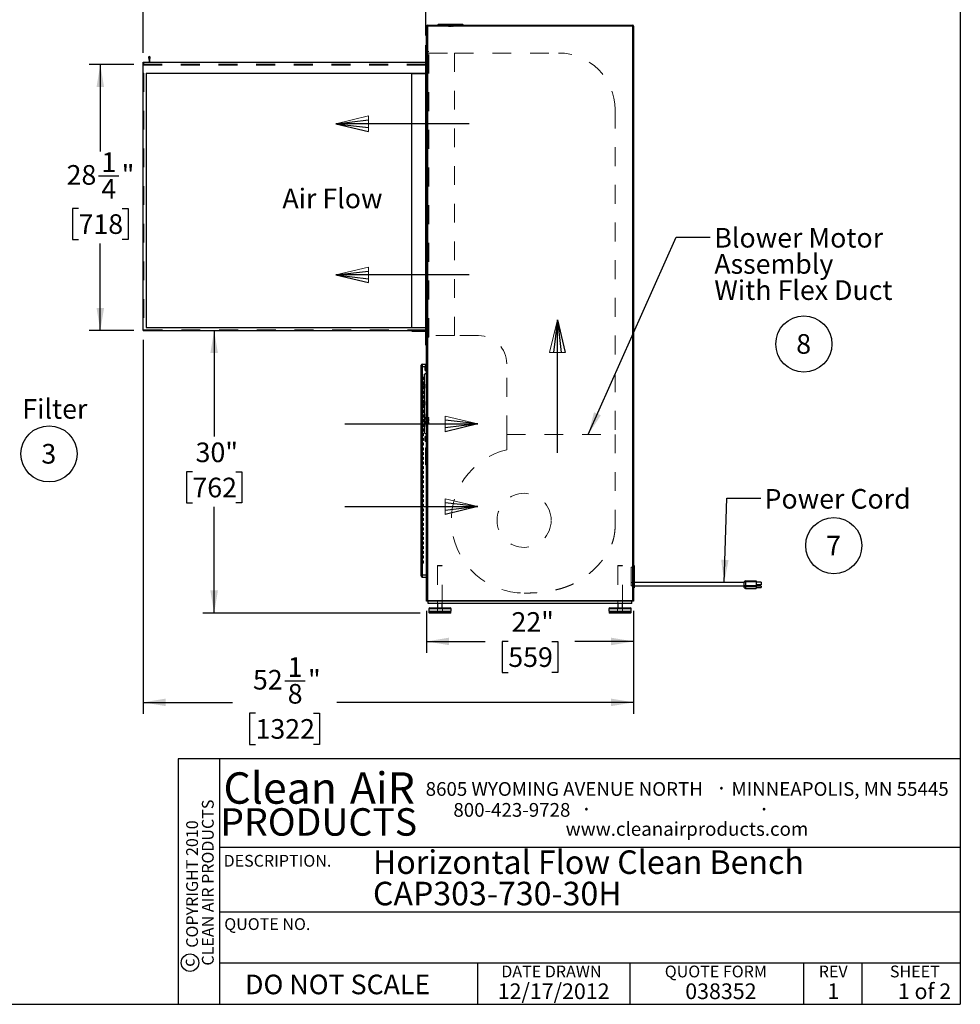
# Model space of a CAD drawing. Units: inches. Extents: x 0.3 to 10.6, y 0.4 to 8.2.
# Drawn here: x 5.6 to 10.6, y 0.4 to 5.6 of the extents above; entities that cross this region are included whole.
import ezdxf

# ---------------------------------------------------------------- set-up
doc = ezdxf.new("R2010")
doc.units = ezdxf.units.IN
doc.header["$MEASUREMENT"] = 0
doc.linetypes.add('HIDDEN', pattern=[0.075, 0.05, -0.025])
for name, color, linetype in [('DIMENSION', 15, 'Continuous'), ('REF00BDR', 5, 'Continuous'), ('SLD-0', 179, 'Continuous'), ('TXT01', 2, 'Continuous')]:
    doc.layers.add(name, color=color, linetype=linetype)
doc.styles.add('SLDTEXTSTYLE0', font='TXT', dxfattribs={"width": 0.7})
doc.styles.add('SLDTEXTSTYLE1', font='TXT', dxfattribs={"width": 0.75})
doc.styles.add('SLDTEXTSTYLE2', font='TXT', dxfattribs={"width": 0.595})
doc.styles.add('SLDTEXTSTYLE3', font='TXT', dxfattribs={"width": 0.797872})
doc.styles.add('SLDTEXTSTYLE4', font='TXT', dxfattribs={"width": 0.563333})
doc.dimstyles.new('SLDDIMSTYLE0', dxfattribs={"dimtxt": 0.104167, "dimasz": 0.12, "dimexe": 0, "dimexo": 0.0625, "dimgap": 0.026042, "dimtad": 0, "dimtih": 1, "dimtoh": 1, "dimdec": 6, "dimlfac": 20, "dimrnd": 1e-09, "dimzin": 12, "dimdsep": 46, "dimlunit": 5, "dimtxsty": 'SLDTEXTSTYLE1', "dimsah": 1, "dimcen": 0.09, "dimadec": 0, "dimazin": 3, "dimtfac": 1, "dimtdec": 3, "dimtofl": 0, "dimtmove": 0, "dimatfit": 3, "dimfxl": 1, "dimfrac": 2, "dimtolj": 1, "dimtzin": 12, "dimarcsym": 0})
doc.dimstyles.new('SLDDIMSTYLE2', dxfattribs={"dimtxt": 0.18, "dimasz": 0.12, "dimexe": 0, "dimexo": 0.0625, "dimgap": 0, "dimtad": 0, "dimtih": 1, "dimtoh": 1, "dimdec": 0, "dimrnd": 1e-09, "dimzin": 0, "dimdsep": 46, "dimlunit": 5, "dimtxsty": 'Standard', "dimsah": 1, "dimcen": 0.09, "dimadec": 0, "dimazin": 0, "dimtfac": 0.12, "dimtdec": 0, "dimtofl": 0, "dimtmove": 0, "dimatfit": 3, "dimfxl": 1, "dimfrac": 2, "dimtolj": 1, "dimtzin": 0, "dimarcsym": 0})
doc.dimstyles.new('SLDDIMSTYLE3', dxfattribs={"dimtxt": 0.104167, "dimasz": 0.12, "dimexe": 0, "dimexo": 0.0625, "dimgap": 0.026042, "dimtad": 0, "dimtih": 1, "dimtoh": 1, "dimdec": 3, "dimlfac": 20, "dimrnd": 1e-09, "dimzin": 12, "dimdsep": 46, "dimlunit": 5, "dimtxsty": 'SLDTEXTSTYLE1', "dimsah": 1, "dimcen": 0.09, "dimadec": 0, "dimazin": 3, "dimtfac": 1, "dimtdec": 3, "dimtofl": 0, "dimtmove": 0, "dimatfit": 3, "dimfxl": 1, "dimfrac": 2, "dimtolj": 1, "dimtzin": 12, "dimarcsym": 0})

# ---------------------------------------------------------------- blocks, each defined once
blk = doc.blocks.new('Block1')
at = {"layer": 'REF00BDR', "color": 5, "linetype": 'Continuous', "lineweight": 18}
for p in [(-9.445, -23.758), (-6.667, -23.101)]:
    blk.add_line(p, (-9.445, -22.444), dxfattribs=at)
at = {"layer": 'REF00BDR'}
for p, q in [((-17.97, -23.101), (-6.667, -23.101)), ((-6.667, -23.101), (-9.445, -22.777)), ((-6.667, -23.101), (-9.445, -23.758)), ((-6.667, -23.101), (-9.445, -23.427))]:
    blk.add_line(p, q, dxfattribs=at)
blk = doc.blocks.new('SW_NOTE_0')
at = {"layer": 'SLD-0', "color": 0, "char_height": 0.125, "attachment_point": 1, "style": 'SLDTEXTSTYLE0'}
for s, insert in [('Horizontal Flow Clean Bench', (0, 0.1611)), ('CAP303-730-30H', (0, -0.0055))]:
    blk.add_mtext(s, dxfattribs=dict(at, insert=insert))
blk = doc.blocks.new('SW_NOTE_0_5')
at = {"layer": 'SLD-0', "color": 0}
blk.add_circle((0.0385, 0.0819), 0.149, dxfattribs=at)
at = {"layer": 'SLD-0', "color": 0, "insert": (0.0374, 0.1343), "char_height": 0.1042, "attachment_point": 2, "style": 'SLDTEXTSTYLE1'}
blk.add_mtext('3', dxfattribs=at)
blk = doc.blocks.new('SW_NOTE_0_6')
at = {"layer": 'SLD-0', "color": 0}
blk.add_circle((0.0385, 0.0819), 0.149, dxfattribs=at)
at = {"layer": 'SLD-0', "color": 0, "insert": (0.0374, 0.1343), "char_height": 0.1042, "attachment_point": 2, "style": 'SLDTEXTSTYLE1'}
blk.add_mtext('8', dxfattribs=at)
blk = doc.blocks.new('SW_NOTE_0_7')
at = {"layer": 'SLD-0', "color": 0}
blk.add_circle((0.0385, 0.0819), 0.149, dxfattribs=at)
at = {"layer": 'SLD-0', "color": 0, "insert": (0.0374, 0.1343), "char_height": 0.1042, "attachment_point": 2, "style": 'SLDTEXTSTYLE1'}
blk.add_mtext('7', dxfattribs=at)
blk = doc.blocks.new('SW_NOTE_0_8')
at = {"layer": 'TXT01', "color": 0, "attachment_point": 2, "style": 'SLDTEXTSTYLE2'}
for s, insert, char_height in [('8605 WYOMING AVENUE NORTH', (0.7253, 0.094), 0.072917), ('·', (1.5599, 0.1034), 0.0833), ('MINNEAPOLIS, MN 55445', (2.1892, 0.094), 0.072917), ('800-423-9728', (0.4472, -0.0171), 0.072917), ('·', (0.8432, -0.0077), 0.0833), ('·', (1.786, -0.0077), 0.0833), ('www.cleanairproducts.com', (1.3765, -0.1183), 0.072917)]:
    blk.add_mtext(s, dxfattribs=dict(at, insert=insert, char_height=char_height))
blk = doc.blocks.new('SW_NOTE_0_9')
at = {"layer": 'DIMENSION', "color": 0, "char_height": 0.0625, "attachment_point": 2, "rotation": 90, "style": 'SLDTEXTSTYLE1'}
for s, insert in [('CLEAN AIR PRODUCTS', (0.0028, 0.3437)), ('COPYRIGHT 2010', (-0.0806, 0.3359))]:
    blk.add_mtext(s, dxfattribs=dict(at, insert=insert))
blk = doc.blocks.new('SW_NOTE_0_10')
at = {"layer": 'DIMENSION', "color": 0, "char_height": 0.16667, "attachment_point": 2, "style": 'SLDTEXTSTYLE2'}
for s, insert in [('Clean', (0.2811, 0.2148)), ('AiR', (0.8236, 0.2148))]:
    blk.add_mtext(s, dxfattribs=dict(at, insert=insert))
blk = doc.blocks.new('_D_3')
at = {"layer": 'SLD-0'}
for p, q in [((6.2332, 5.4033), (6.2332, 5.9896)), ((7.7332, 5.4939), (7.7332, 5.9896)), ((6.2332, 5.9296), (6.7449, 5.9296)), ((6.8678, 5.9296), (6.8361, 5.9296)), ((6.8361, 5.9296), (6.8361, 5.7641)), ((7.0987, 5.9296), (7.1304, 5.9296)), ((7.1304, 5.9296), (7.1304, 5.7641)), ((7.7332, 5.9296), (7.2216, 5.9296)), ((6.8361, 5.7641), (6.8678, 5.7641)), ((7.1304, 5.7641), (7.0987, 5.7641))]:
    blk.add_line(p, q, dxfattribs=at)
for points in [[(6.2332, 5.9296), (6.3532, 5.9096), (6.3532, 5.9496)], [(7.7332, 5.9296), (7.6132, 5.9496), (7.6132, 5.9096)]]:
    blk.add_solid(points, dxfattribs=at)
at = {"layer": 'SLD-0', "char_height": 0.10417, "attachment_point": 1, "style": 'SLDTEXTSTYLE1'}
for s, insert in [('30"', (6.8848, 6.085)), ('762', (6.8678, 5.8984))]:
    blk.add_mtext(s, dxfattribs=dict(at, insert=insert))
blk = doc.blocks.new('_D_4')
at = {"layer": 'SLD-0'}
for p, q in [((6.6097, 3.9283), (6.6097, 3.3649)), ((6.4943, 3.1783), (6.4626, 3.1783)), ((6.4626, 3.1783), (6.4626, 3.0128)), ((6.7252, 3.1783), (6.7569, 3.1783)), ((6.7569, 3.1783), (6.7569, 3.0128)), ((6.4626, 3.0128), (6.4943, 3.0128)), ((6.6097, 2.4283), (6.6097, 2.9916)), ((6.7569, 3.0128), (6.7252, 3.0128)), ((7.7029, 2.4283), (6.5497, 2.4283))]:
    blk.add_line(p, q, dxfattribs=at)
for points in [[(6.6097, 3.9283), (6.5897, 3.8083), (6.6297, 3.8083)], [(6.6097, 2.4283), (6.6297, 2.5483), (6.5897, 2.5483)]]:
    blk.add_solid(points, dxfattribs=at)
at = {"layer": 'SLD-0', "char_height": 0.10417, "attachment_point": 1, "style": 'SLDTEXTSTYLE1'}
for s, insert in [('30"', (6.5112, 3.3337)), ('762', (6.4943, 3.147))]:
    blk.add_mtext(s, dxfattribs=dict(at, insert=insert))
blk = doc.blocks.new('_D_5')
at = {"layer": 'SLD-0'}
for p, q in [((7.7364, 2.4408), (7.7364, 2.2177)), ((8.8364, 2.4408), (8.8364, 2.2177)), ((7.7364, 2.2777), (8.048, 2.2777)), ((8.1709, 2.2777), (8.1392, 2.2777)), ((8.1392, 2.2777), (8.1392, 2.1122)), ((8.4018, 2.2777), (8.4335, 2.2777)), ((8.4335, 2.2777), (8.4335, 2.1122)), ((8.8364, 2.2777), (8.5247, 2.2777)), ((8.1392, 2.1122), (8.1709, 2.1122)), ((8.4335, 2.1122), (8.4018, 2.1122))]:
    blk.add_line(p, q, dxfattribs=at)
for points in [[(7.7364, 2.2777), (7.8564, 2.2577), (7.8564, 2.2977)], [(8.8364, 2.2777), (8.7164, 2.2977), (8.7164, 2.2577)]]:
    blk.add_solid(points, dxfattribs=at)
at = {"layer": 'SLD-0', "char_height": 0.10417, "attachment_point": 1, "style": 'SLDTEXTSTYLE1'}
for s, insert in [('22"', (8.1879, 2.4331)), ('559', (8.1709, 2.2465))]:
    blk.add_mtext(s, dxfattribs=dict(at, insert=insert))
blk = doc.blocks.new('_D_6')
at = {"layer": 'SLD-0'}
for p, q in [((6.2332, 3.8783), (6.2332, 1.8941)), ((8.8364, 2.4408), (8.8364, 1.8941)), ((6.9849, 2.0687), (7.0925, 2.0687)), ((6.2332, 1.9541), (6.7064, 1.9541)), ((8.8364, 1.9541), (7.2601, 1.9541)), ((6.8293, 1.8964), (6.7976, 1.8964)), ((6.7976, 1.8964), (6.7976, 1.7309)), ((7.1372, 1.8964), (7.1689, 1.8964)), ((7.1689, 1.8964), (7.1689, 1.7309)), ((6.7976, 1.7309), (6.8293, 1.7309)), ((7.1689, 1.7309), (7.1372, 1.7309))]:
    blk.add_line(p, q, dxfattribs=at)
for points in [[(6.2332, 1.9541), (6.3532, 1.9341), (6.3532, 1.9741)], [(8.8364, 1.9541), (8.7164, 1.9741), (8.7164, 1.9341)]]:
    blk.add_solid(points, dxfattribs=at)
at = {"layer": 'SLD-0', "attachment_point": 1, "style": 'SLDTEXTSTYLE1'}
for s, insert, char_height in [('1', (7.0002, 2.1938), 0.1042), ('52', (6.8156, 2.1263), 0.10417), ('"', (7.1079, 2.1263), 0.1042), ('8', (7.0002, 2.0518), 0.1042), ('1322', (6.8293, 1.8652), 0.10417)]:
    blk.add_mtext(s, dxfattribs=dict(at, insert=insert, char_height=char_height))
blk = doc.blocks.new('_D_7')
at = {"layer": 'SLD-0'}
for p, q in [((6.1832, 5.3408), (5.9455, 5.3408)), ((6.0055, 5.3408), (6.0055, 4.8788)), ((5.9959, 4.7491), (6.1036, 4.7491)), ((5.89, 4.5768), (5.8584, 4.5768)), ((5.8584, 4.5768), (5.8584, 4.4113)), ((6.1209, 4.5768), (6.1526, 4.5768)), ((6.1526, 4.5768), (6.1526, 4.4113)), ((5.8584, 4.4113), (5.89, 4.4113)), ((6.1526, 4.4113), (6.1209, 4.4113)), ((6.0055, 3.9283), (6.0055, 4.3902)), ((6.1832, 3.9283), (5.9455, 3.9283))]:
    blk.add_line(p, q, dxfattribs=at)
for points in [[(6.0055, 5.3408), (5.9855, 5.2208), (6.0255, 5.2208)], [(6.0055, 3.9283), (6.0255, 4.0483), (5.9855, 4.0483)]]:
    blk.add_solid(points, dxfattribs=at)
at = {"layer": 'SLD-0', "attachment_point": 1, "style": 'SLDTEXTSTYLE1'}
for s, insert, char_height in [('1', (6.0113, 4.8742), 0.1042), ('"', (6.1189, 4.8067), 0.1042), ('28', (5.8267, 4.8067), 0.10417), ('4', (6.0113, 4.7322), 0.1042), ('718', (5.89, 4.5456), 0.10417)]:
    blk.add_mtext(s, dxfattribs=dict(at, insert=insert, char_height=char_height))
blk = doc.blocks.new('SW_NOTE_0_14')
at = {"layer": 'SLD-0', "color": 0, "attachment_point": 1, "style": 'SLDTEXTSTYLE0'}
for s, insert, char_height in [('Blower Motor', (0.0217, 0.0487), 0.104167), ('Assembly', (0.0217, -0.0902), 0.10417), ('With Flex Duct', (0.0217, -0.2291), 0.104167)]:
    blk.add_mtext(s, dxfattribs=dict(at, insert=insert, char_height=char_height))

msp = doc.modelspace()

# ---------------------------------------------------------------- linework, layer by layer
at = {"color": 7, "linetype": 'Continuous', "lineweight": 25}
for p, q in [((7.73636716, 2.490764), (7.73636716, 5.54513902)), ((7.73636716, 5.54513902), (7.74136715, 5.54513902)), ((7.74136715, 5.550139), (8.83136717, 5.550139)), ((7.74136715, 5.550139), (7.74136715, 5.54513902)), ((8.83136717, 5.54513902), (7.74136715, 5.54513902)), ((7.74136715, 5.54513902), (7.74136715, 2.49576398)), ((7.80074217, 5.55513899), (7.79574213, 5.550139)), ((7.80074217, 5.55513899), (7.92824214, 5.55513899)), ((7.92824214, 5.55513899), (7.93324218, 5.550139)), ((8.83136717, 5.550139), (8.83136717, 5.54513902)), ((8.83136717, 2.49576398), (8.83136717, 5.54513902)), ((8.83136717, 5.54513902), (8.83636716, 5.54513902)), ((8.83636716, 5.54513902), (8.83636716, 2.490764)), ((7.73324214, 3.85013897), (7.73324214, 5.44388891)), ((7.73324214, 5.44388891), (7.73636716, 5.44388891)), ((6.23324209, 3.92826397), (6.23324209, 5.35326392)), ((6.23324209, 5.35326392), (7.73324214, 5.35326392)), ((6.26178615, 5.37725925), (6.26449206, 5.365764)), ((6.26449206, 5.365764), (6.26449206, 5.35326392)), ((6.26761708, 5.365764), (6.27032299, 5.37725925)), ((6.26761708, 5.35326392), (6.26761708, 5.365764)), ((6.24886719, 5.29538899), (7.73324214, 5.29538899)), ((6.24886719, 5.29538899), (6.24886719, 3.94388898)), ((7.65824213, 3.94388898), (7.65824213, 5.29388901)), ((7.65824213, 5.29388901), (7.73324214, 5.29388901)), ((6.23324209, 3.92826397), (7.73324214, 3.92826397)), ((6.24886719, 3.94388898), (7.73324214, 3.94388898)), ((7.65824213, 3.92513898), (7.65824213, 3.92826397)), ((7.65824213, 3.92513898), (7.73324214, 3.92513898)), ((7.73324214, 3.85013897), (7.73636716, 3.85013897)), ((7.70824216, 3.73763897), (7.70824216, 3.74388897)), ((7.71449214, 3.73763897), (7.70824216, 3.73763897)), ((7.70824216, 2.63138896), (7.70824216, 3.73763897)), ((7.71449214, 3.75013897), (7.71449214, 3.73763897)), ((7.71449214, 3.75013897), (7.73636716, 3.75013897)), ((7.73636716, 3.74076396), (7.73011718, 3.74076396)), ((7.73011718, 3.72826397), (7.73011718, 3.74076396)), ((7.73011718, 3.71576397), (7.73011718, 3.72826397)), ((7.73011718, 3.71576397), (7.73636716, 3.71576397)), ((7.72699216, 3.69740582), (7.73636716, 3.70326397)), ((7.72699216, 3.38412211), (7.72699216, 3.69740582)), ((7.70839234, 3.63835147), (7.70839234, 3.62755147)), ((7.71503187, 3.63835147), (7.70839234, 3.63835147)), ((7.71503187, 3.62755147), (7.70839234, 3.62755147)), ((7.71503187, 3.63835147), (7.71503187, 3.62755147)), ((7.72591013, 3.63835147), (7.71503187, 3.63835147)), ((7.72591013, 3.62755147), (7.71503187, 3.62755147)), ((7.72591013, 3.63835147), (7.72591013, 3.62755147)), ((7.72591013, 3.63835147), (7.72699216, 3.63835147)), ((7.72591013, 3.62755147), (7.72699216, 3.62755147)), ((7.70839234, 3.54772646), (7.70839234, 3.53692646)), ((7.70839234, 3.54772646), (7.71503187, 3.54772646)), ((7.70839234, 3.53692646), (7.71503187, 3.53692646)), ((7.71503187, 3.54772646), (7.71503187, 3.53692646)), ((7.71503187, 3.54772646), (7.72591013, 3.54772646)), ((7.71503187, 3.53692646), (7.72591013, 3.53692646)), ((7.72591013, 3.54772646), (7.72699216, 3.54772646)), ((7.72591013, 3.54772646), (7.72591013, 3.53692646)), ((7.72591013, 3.53692646), (7.72699216, 3.53692646)), ((7.72699216, 3.38412211), (7.73636716, 3.37826396)), ((7.73636716, 3.36576397), (7.73011718, 3.36576397)), ((7.73011718, 3.34076396), (7.73011718, 3.36576397)), ((7.73011718, 3.34076396), (7.73636716, 3.34076396)), ((7.73324214, 3.30627795), (7.73636716, 3.30951396)), ((7.73324214, 3.21587501), (7.73324214, 3.30627795)), ((7.73324214, 3.21587501), (7.73636716, 3.21263896)), ((8.83949215, 2.68138892), (8.83636716, 2.68138892)), ((8.83949215, 2.68138892), (8.83949215, 2.56263899)), ((7.70824216, 2.62513892), (7.70824216, 2.63138896)), ((7.70824216, 2.63138896), (7.71449214, 2.63138896)), ((7.71449214, 2.63138896), (7.71449214, 2.61888899)), ((7.71449214, 2.63138896), (7.73636716, 2.63138896)), ((7.71449214, 2.61888899), (7.73636716, 2.61888899)), ((8.83636716, 2.56263899), (8.83949215, 2.56263899)), ((9.42386717, 2.59076393), (8.83949215, 2.59076393)), ((8.83949215, 2.57201393), (9.42386717, 2.57201393)), ((9.42386717, 2.57478918), (9.42386717, 2.59388895)), ((9.42386717, 2.59388895), (9.43011715, 2.59388895)), ((9.42386717, 2.57478918), (9.43011715, 2.57478918)), ((9.42386717, 2.56413896), (9.42386717, 2.57478918)), ((9.43011715, 2.59388895), (9.43011715, 2.60013899)), ((9.43011715, 2.60013899), (9.48636716, 2.60013899)), ((9.48636716, 2.59388895), (9.43011715, 2.59388895)), ((9.43011715, 2.59388895), (9.43011715, 2.57478918)), ((9.43011715, 2.57478918), (9.48636716, 2.57478918)), ((9.43011715, 2.57015293), (9.43011715, 2.57478918)), ((9.48636716, 2.57015293), (9.43011715, 2.57015293)), ((9.43011715, 2.57015293), (9.43011715, 2.55950259)), ((9.48636716, 2.60013899), (9.48636716, 2.59388895)), ((9.48636716, 2.59388895), (9.48636716, 2.57478918)), ((9.51386719, 2.59184174), (9.48636716, 2.59184174)), ((9.51386719, 2.57793321), (9.48636716, 2.57793321)), ((9.48636716, 2.57478918), (9.48636716, 2.57015293)), ((9.51386719, 2.57133469), (9.48636716, 2.57133469)), ((9.48636716, 2.57015293), (9.48636716, 2.55950259)), ((9.48636716, 2.56421874), (9.51386719, 2.56421874)), ((9.51386719, 2.59184174), (9.51386719, 2.57793321)), ((9.51386719, 2.57133469), (9.51386719, 2.56421874)), ((9.43011715, 2.55950259), (9.48636716, 2.55950259)), ((9.43011715, 2.55788892), (9.43011715, 2.55950259)), ((9.48636716, 2.55788892), (9.43011715, 2.55788892)), ((9.48636716, 2.55950259), (9.48636716, 2.55788892)), ((8.83636716, 2.490764), (7.73636716, 2.490764)), ((7.74136715, 2.49576398), (8.83136717, 2.49576398)), ((7.74574216, 2.47826392), (7.74574216, 2.490764)), ((8.82699216, 2.47826392), (7.74574216, 2.47826392)), ((7.79574213, 2.47826392), (7.79574213, 2.45526392)), ((7.82074217, 2.45526392), (7.82074217, 2.47826392)), ((8.75199215, 2.47826392), (8.75199215, 2.45526392)), ((8.77699216, 2.45526392), (8.77699216, 2.47826392)), ((8.82699216, 2.47826392), (8.82699216, 2.490764)), ((7.74886718, 2.45026393), (7.74886718, 2.43876399)), ((7.74886718, 2.43876399), (7.86761718, 2.43876399)), ((7.74986715, 2.43876399), (7.74986715, 2.43126401)), ((7.86361715, 2.42826395), (7.75286715, 2.42826395)), ((7.75386717, 2.45526392), (7.86261713, 2.45526392)), ((7.86661716, 2.43126401), (7.86661716, 2.43876399)), ((7.86761718, 2.43876399), (7.86761718, 2.45026393)), ((8.70511717, 2.45026393), (8.70511717, 2.43876399)), ((8.70511717, 2.43876399), (8.82386716, 2.43876399)), ((8.70611716, 2.43876399), (8.70611716, 2.43126401)), ((8.81986717, 2.42826395), (8.70911717, 2.42826395)), ((8.71011716, 2.45526392), (8.81886715, 2.45526392)), ((8.82286714, 2.43126401), (8.82286714, 2.43876399)), ((8.82386716, 2.43876399), (8.82386716, 2.45026393))]:
    msp.add_line(p, q, dxfattribs=at)
at = {"color": 7, "linetype": 'HIDDEN', "lineweight": 18}
for p, q in [((7.74136715, 5.54513902), (7.73636716, 5.54513902)), ((7.74136715, 5.54513902), (7.74136715, 5.550139)), ((7.74136715, 5.54513902), (8.83136717, 5.54513902)), ((7.74136715, 2.49576398), (7.74136715, 5.54513902)), ((7.83055558, 5.55513899), (7.83055558, 5.55363902)), ((7.83055558, 5.55363902), (7.84581431, 5.55363902)), ((7.83255557, 5.55513899), (7.83255557, 5.55363902)), ((7.84578627, 5.55363902), (7.84578627, 5.55513899)), ((7.84580029, 5.55363902), (7.84580029, 5.55513899)), ((7.84581431, 5.55363902), (7.84581431, 5.55513899)), ((7.84581431, 5.55363902), (7.88317, 5.55363902)), ((7.84641065, 5.55363902), (7.84641065, 5.55513899)), ((7.85449213, 5.54263903), (7.85449213, 5.55513899)), ((7.85449213, 5.54263903), (7.85693082, 5.54263903)), ((7.85693082, 5.54263903), (7.85693082, 5.55513899)), ((7.85860467, 5.55513899), (7.85860467, 5.55363902)), ((7.85911718, 5.54263903), (7.85911718, 5.55513899)), ((7.85911718, 5.54263903), (7.86986713, 5.54263903)), ((7.86060466, 5.55513899), (7.86060466, 5.55363902)), ((7.86837966, 5.55363902), (7.86837966, 5.55513899)), ((7.86986713, 5.54263903), (7.86986713, 5.55513899)), ((7.87037964, 5.55363902), (7.87037964, 5.55513899)), ((7.87449219, 5.54263903), (7.87449219, 5.55513899)), ((7.87449219, 5.54263903), (7.87899216, 5.54263903)), ((7.87899216, 5.54263903), (7.87899216, 5.55513899)), ((7.88257366, 5.55363902), (7.88257366, 5.55513899)), ((7.88317, 5.55363902), (7.88317, 5.55513899)), ((7.88317, 5.55363902), (7.89842873, 5.55363902)), ((7.88318402, 5.55363902), (7.88318402, 5.55513899)), ((7.88319804, 5.55363902), (7.88319804, 5.55513899)), ((7.89642875, 5.55363902), (7.89642875, 5.55513899)), ((7.89842873, 5.55363902), (7.89842873, 5.55513899)), ((8.83136717, 5.54513902), (8.83136717, 5.550139)), ((8.83636716, 5.54513902), (8.83136717, 5.54513902)), ((8.83136717, 5.54513902), (8.83136717, 2.49576398)), ((7.74886718, 5.40951393), (7.73636716, 5.40951393)), ((7.74886718, 5.4017015), (7.73636716, 5.4017015)), ((7.74886718, 3.89388897), (7.74886718, 5.40951393)), ((7.74886718, 5.4017015), (7.88636718, 5.4017015)), ((7.88636718, 5.4017015), (7.88636718, 3.90170146)), ((7.88636718, 5.4017015), (8.43802172, 5.4017015)), ((6.23324209, 5.35013902), (7.73324214, 5.35013902)), ((6.23324209, 5.34076396), (7.73324214, 5.34076396)), ((6.23324209, 5.33763894), (7.73636716, 5.33763894)), ((6.23636711, 5.34076396), (6.23636711, 5.35013902)), ((6.26449206, 5.33763894), (6.26449206, 5.34076396)), ((6.26761708, 5.35013902), (6.26761708, 5.35326392)), ((7.65824213, 5.33763894), (7.65824213, 5.34076396)), ((7.74261714, 5.36420149), (7.73636716, 5.36420149)), ((7.74261714, 3.93920148), (7.74261714, 5.36420149)), ((6.23324209, 5.29538899), (6.23636711, 5.29538899)), ((6.23636711, 5.29538899), (6.23636711, 3.93138896)), ((8.73802172, 5.10170146), (8.73802172, 3.37698648)), ((6.23636711, 3.93138896), (7.73324214, 3.93138896)), ((7.73636716, 3.92826397), (7.73324214, 3.92826397)), ((7.74261714, 3.93920148), (7.73636716, 3.93920148)), ((7.74886718, 3.90170146), (7.73636716, 3.90170146)), ((7.74886718, 3.89388897), (7.73636716, 3.89388897)), ((7.88636718, 3.90170146), (7.74886718, 3.90170146)), ((8.01302171, 3.90170146), (7.88636718, 3.90170146)), ((7.71449214, 3.73763897), (7.70824216, 3.73763897)), ((7.70824216, 3.73763897), (7.71449214, 3.73763897)), ((7.71449214, 3.73763897), (7.70824216, 3.73763897)), ((7.71449214, 3.73763897), (7.71449214, 3.75013897)), ((7.71449214, 3.75013897), (7.71449214, 3.73763897)), ((7.71449214, 3.73763897), (7.71449214, 3.75013897)), ((7.71449214, 3.73763897), (7.73636716, 3.73763897)), ((7.71449214, 2.63138896), (7.71449214, 3.73763897)), ((7.73011718, 3.73763897), (7.73636716, 3.73763897)), ((8.16302173, 3.37698648), (8.16302173, 3.75170147)), ((7.72074218, 3.68138897), (7.70824216, 3.68138897)), ((7.72074218, 3.66888897), (7.70824216, 3.66888897)), ((7.72074218, 3.66888897), (7.72074218, 3.68138897)), ((7.72074218, 3.65638897), (7.70824216, 3.65638897)), ((7.72074218, 3.64388897), (7.70824216, 3.64388897)), ((7.72074218, 3.63138897), (7.70824216, 3.63138897)), ((7.72074218, 3.61888897), (7.70824216, 3.61888897)), ((7.71449214, 3.63835147), (7.71449214, 3.62755147)), ((7.72074218, 3.64388897), (7.72074218, 3.65638897)), ((7.72074218, 3.61888897), (7.72074218, 3.63138897)), ((7.72849213, 3.64285147), (7.72699216, 3.64285147)), ((7.72849213, 3.64085147), (7.72699216, 3.64085147)), ((7.72849213, 3.63913897), (7.72699216, 3.63913897)), ((7.72849213, 3.63713897), (7.72699216, 3.63713897)), ((7.72699216, 3.62876397), (7.72849213, 3.62876397)), ((7.72699216, 3.62676397), (7.72849213, 3.62676397)), ((7.72849213, 3.62505147), (7.72699216, 3.62505147)), ((7.72849213, 3.62305147), (7.72699216, 3.62305147)), ((7.72849213, 3.63913897), (7.72849213, 3.64285147)), ((7.72849213, 3.63295147), (7.72849213, 3.63913897)), ((7.72849213, 3.62676397), (7.72849213, 3.63295147)), ((7.72849213, 3.62305147), (7.72849213, 3.62676397)), ((7.72074218, 3.60638897), (7.70824216, 3.60638897)), ((7.72074218, 3.59388897), (7.70824216, 3.59388897)), ((7.72074218, 3.58138897), (7.70824216, 3.58138897)), ((7.72074218, 3.56888897), (7.70824216, 3.56888897)), ((7.72074218, 3.55638897), (7.70824216, 3.55638897)), ((7.72074218, 3.59388897), (7.72074218, 3.60638897)), ((7.72074218, 3.56888897), (7.72074218, 3.58138897)), ((7.72074218, 3.54388897), (7.72074218, 3.55638897)), ((7.72074218, 3.54388897), (7.70824216, 3.54388897)), ((7.72074218, 3.53138897), (7.70824216, 3.53138897)), ((7.72074218, 3.51888897), (7.70824216, 3.51888897)), ((7.72074218, 3.50638897), (7.70824216, 3.50638897)), ((7.71449214, 3.54772646), (7.71449214, 3.53692646)), ((7.72074218, 3.51888897), (7.72074218, 3.53138897)), ((7.72074218, 3.49388896), (7.72074218, 3.50638897)), ((7.72849213, 3.55222647), (7.72699216, 3.55222647)), ((7.72849213, 3.55022647), (7.72699216, 3.55022647)), ((7.72849213, 3.54851396), (7.72699216, 3.54851396)), ((7.72849213, 3.54651397), (7.72699216, 3.54651397)), ((7.72699216, 3.53813897), (7.72849213, 3.53813897)), ((7.72699216, 3.53613896), (7.72849213, 3.53613896)), ((7.72849213, 3.53442647), (7.72699216, 3.53442647)), ((7.72849213, 3.53242647), (7.72699216, 3.53242647)), ((7.72849213, 3.54851396), (7.72849213, 3.55222647)), ((7.72849213, 3.54232646), (7.72849213, 3.54851396)), ((7.72849213, 3.53613896), (7.72849213, 3.54232646)), ((7.72849213, 3.53242647), (7.72849213, 3.53613896)), ((7.72074218, 3.49388896), (7.70824216, 3.49388896)), ((7.72074218, 3.48138897), (7.70824216, 3.48138897)), ((7.72074218, 3.46888896), (7.70824216, 3.46888896)), ((7.72074218, 3.45638897), (7.70824216, 3.45638897)), ((7.72074218, 3.46888896), (7.72074218, 3.48138897)), ((7.72074218, 3.44388897), (7.72074218, 3.45638897)), ((7.72849213, 3.48647742), (7.72699216, 3.48647742)), ((7.72849213, 3.48447743), (7.72699216, 3.48447743)), ((7.72849213, 3.47123271), (7.72699216, 3.47123271)), ((7.72849213, 3.47062232), (7.72699216, 3.47062232)), ((7.74849213, 3.46620146), (7.72699216, 3.46620146)), ((7.74849213, 3.46170147), (7.72699216, 3.46170147)), ((7.72849213, 3.45842832), (7.72699216, 3.45842832)), ((7.74849213, 3.45707646), (7.72699216, 3.45707646)), ((7.72849213, 3.45642832), (7.72699216, 3.45642832)), ((7.72849213, 3.47123271), (7.72849213, 3.48647742)), ((7.72849213, 3.43384893), (7.72849213, 3.47123271)), ((7.74849213, 3.46170147), (7.74849213, 3.46620146)), ((7.74849213, 3.44632646), (7.74849213, 3.45707646)), ((7.72074218, 3.44388897), (7.70824216, 3.44388897)), ((7.72074218, 3.43138897), (7.70824216, 3.43138897)), ((7.72074218, 3.41888895), (7.70824216, 3.41888895)), ((7.72074218, 3.40638896), (7.70824216, 3.40638896)), ((7.72074218, 3.41888895), (7.72074218, 3.43138897)), ((7.72074218, 3.39388897), (7.72074218, 3.40638896)), ((7.72699216, 3.44865332), (7.72849213, 3.44865332)), ((7.72699216, 3.44665332), (7.72849213, 3.44665332)), ((7.74849213, 3.44632646), (7.72699216, 3.44632646)), ((7.74849213, 3.44170147), (7.72699216, 3.44170147)), ((7.74849213, 3.43720147), (7.72699216, 3.43720147)), ((7.72849213, 3.43445933), (7.72699216, 3.43445933)), ((7.72849213, 3.43384893), (7.72699216, 3.43384893)), ((7.72699216, 3.42060423), (7.72849213, 3.42060423)), ((7.72699216, 3.41860422), (7.72849213, 3.41860422)), ((7.72849213, 3.41860422), (7.72849213, 3.43384893)), ((7.74849213, 3.43720147), (7.74849213, 3.44170147)), ((7.72074218, 3.39388897), (7.70824216, 3.39388897)), ((7.72074218, 3.38138898), (7.70824216, 3.38138898)), ((7.72074218, 3.36888896), (7.70824216, 3.36888896)), ((7.72074218, 3.35638897), (7.70824216, 3.35638897)), ((7.72074218, 3.36888896), (7.72074218, 3.38138898)), ((7.72074218, 3.34388898), (7.72074218, 3.35638897)), ((8.16302173, 3.29573649), (8.16302173, 3.37698648)), ((8.16302173, 3.37698648), (8.73802172, 3.37698648)), ((8.73802172, 3.37698648), (8.73802172, 2.89252611)), ((7.72074218, 3.34388898), (7.70824216, 3.34388898)), ((7.72074218, 3.33138895), (7.70824216, 3.33138895)), ((7.72074218, 3.31888896), (7.70824216, 3.31888896)), ((7.72074218, 3.30638897), (7.70824216, 3.30638897)), ((7.72074218, 3.29388898), (7.70824216, 3.29388898)), ((7.72074218, 3.31888896), (7.72074218, 3.33138895)), ((7.72074218, 3.29388898), (7.72074218, 3.30638897)), ((7.72074218, 3.28138896), (7.70824216, 3.28138896)), ((7.72074218, 3.26888897), (7.70824216, 3.26888897)), ((7.72074218, 3.25638898), (7.70824216, 3.25638898)), ((7.72074218, 3.24388895), (7.70824216, 3.24388895)), ((7.72074218, 3.26888897), (7.72074218, 3.28138896)), ((7.72074218, 3.24388895), (7.72074218, 3.25638898)), ((7.73636716, 3.26263896), (7.73324214, 3.26263896)), ((7.73324214, 3.25951397), (7.73636716, 3.25951397)), ((7.72074218, 3.23138896), (7.70824216, 3.23138896)), ((7.72074218, 3.21888897), (7.70824216, 3.21888897)), ((7.72074218, 3.20638898), (7.70824216, 3.20638898)), ((7.72074218, 3.19388896), (7.70824216, 3.19388896)), ((7.72074218, 3.21888897), (7.72074218, 3.23138896)), ((7.72074218, 3.19388896), (7.72074218, 3.20638898)), ((7.72074218, 3.181389), (7.70824216, 3.181389)), ((7.72074218, 3.16888898), (7.70824216, 3.16888898)), ((7.72074218, 3.15638895), (7.70824216, 3.15638895)), ((7.72074218, 3.14388899), (7.70824216, 3.14388899)), ((7.72074218, 3.16888898), (7.72074218, 3.181389)), ((7.72074218, 3.14388899), (7.72074218, 3.15638895)), ((7.72074218, 3.13138897), (7.70824216, 3.13138897)), ((7.72074218, 3.11888895), (7.70824216, 3.11888895)), ((7.72074218, 3.10638899), (7.70824216, 3.10638899)), ((7.72074218, 3.09388897), (7.70824216, 3.09388897)), ((7.72074218, 3.11888895), (7.72074218, 3.13138897)), ((7.72074218, 3.09388897), (7.72074218, 3.10638899)), ((7.72074218, 3.08138895), (7.70824216, 3.08138895)), ((7.72074218, 3.06888898), (7.70824216, 3.06888898)), ((7.72074218, 3.05638896), (7.70824216, 3.05638896)), ((7.72074218, 3.04388894), (7.70824216, 3.04388894)), ((7.72074218, 3.06888898), (7.72074218, 3.08138895)), ((7.72074218, 3.04388894), (7.72074218, 3.05638896)), ((7.72074218, 3.03138898), (7.70824216, 3.03138898)), ((7.72074218, 3.01888896), (7.70824216, 3.01888896)), ((7.72074218, 3.006389), (7.70824216, 3.006389)), ((7.72074218, 2.99388898), (7.70824216, 2.99388898)), ((7.72074218, 2.98138895), (7.70824216, 2.98138895)), ((7.72074218, 3.01888896), (7.72074218, 3.03138898)), ((7.72074218, 2.99388898), (7.72074218, 3.006389)), ((7.72074218, 2.96888899), (7.72074218, 2.98138895)), ((7.72074218, 2.96888899), (7.70824216, 2.96888899)), ((7.72074218, 2.95638897), (7.70824216, 2.95638897)), ((7.72074218, 2.94388895), (7.70824216, 2.94388895)), ((7.72074218, 2.93138899), (7.70824216, 2.93138899)), ((7.72074218, 2.94388895), (7.72074218, 2.95638897)), ((7.72074218, 2.91888897), (7.72074218, 2.93138899)), ((7.72074218, 2.91888897), (7.70824216, 2.91888897)), ((7.72074218, 2.90638895), (7.70824216, 2.90638895)), ((7.72074218, 2.89388898), (7.70824216, 2.89388898)), ((7.72074218, 2.88138896), (7.70824216, 2.88138896)), ((7.72074218, 2.89388898), (7.72074218, 2.90638895)), ((7.72074218, 2.86888894), (7.72074218, 2.88138896)), ((7.72074218, 2.86888894), (7.70824216, 2.86888894)), ((7.72074218, 2.85638898), (7.70824216, 2.85638898)), ((7.72074218, 2.84388896), (7.70824216, 2.84388896)), ((7.72074218, 2.831389), (7.70824216, 2.831389)), ((7.72074218, 2.84388896), (7.72074218, 2.85638898)), ((7.72074218, 2.81888898), (7.72074218, 2.831389)), ((7.72074218, 2.81888898), (7.70824216, 2.81888898)), ((7.72074218, 2.80638895), (7.70824216, 2.80638895)), ((7.72074218, 2.79388899), (7.70824216, 2.79388899)), ((7.72074218, 2.78138897), (7.70824216, 2.78138897)), ((7.72074218, 2.79388899), (7.72074218, 2.80638895)), ((7.72074218, 2.76888895), (7.72074218, 2.78138897)), ((7.72074218, 2.76888895), (7.70824216, 2.76888895)), ((7.72074218, 2.75638899), (7.70824216, 2.75638899)), ((7.72074218, 2.74388897), (7.70824216, 2.74388897)), ((7.72074218, 2.73138895), (7.70824216, 2.73138895)), ((7.72074218, 2.71888898), (7.70824216, 2.71888898)), ((7.72074218, 2.74388897), (7.72074218, 2.75638899)), ((7.72074218, 2.71888898), (7.72074218, 2.73138895)), ((7.72074218, 2.70638896), (7.70824216, 2.70638896)), ((7.72074218, 2.693889), (7.70824216, 2.693889)), ((7.72074218, 2.693889), (7.72074218, 2.70638896)), ((7.79774217, 2.68026394), (7.79574213, 2.67826402)), ((7.82074217, 2.67826402), (7.79574213, 2.67826402)), ((7.79574213, 2.67826402), (7.79574213, 2.47826392)), ((7.79774217, 2.68026394), (7.81874213, 2.68026394)), ((7.82074217, 2.67826402), (7.81874213, 2.68026394)), ((7.82074217, 2.47826392), (7.82074217, 2.67826402)), ((8.75399216, 2.68026394), (8.75199215, 2.67826402)), ((8.77699216, 2.67826402), (8.75199215, 2.67826402)), ((8.75199215, 2.67826402), (8.75199215, 2.47826392)), ((8.75399216, 2.68026394), (8.77499215, 2.68026394)), ((8.77699216, 2.67826402), (8.77499215, 2.68026394)), ((8.77699216, 2.47826392), (8.77699216, 2.67826402)), ((8.82386716, 2.67201398), (8.82386716, 2.57201393)), ((8.83949215, 2.67201398), (8.82386716, 2.67201398)), ((7.70824216, 2.63138896), (7.71449214, 2.63138896)), ((7.70824216, 2.63138896), (7.71449214, 2.63138896)), ((7.71449214, 2.63138896), (7.70824216, 2.63138896)), ((7.71449214, 2.63138896), (7.73636716, 2.63138896)), ((7.71449214, 2.61888899), (7.71449214, 2.63138896)), ((7.71449214, 2.63138896), (7.71449214, 2.61888899)), ((7.71449214, 2.61888899), (7.71449214, 2.63138896)), ((8.83949215, 2.59076393), (8.82386716, 2.59076393)), ((8.82386716, 2.57201393), (8.83949215, 2.57201393)), ((8.82386716, 2.57201393), (8.83949215, 2.57201393)), ((9.42386717, 2.59388895), (9.43011715, 2.59388895)), ((9.43011715, 2.57478918), (9.42386717, 2.57478918)), ((9.43011715, 2.60013899), (9.43011715, 2.59388895)), ((9.43011715, 2.59388895), (9.48636716, 2.59388895)), ((9.43011715, 2.57478918), (9.43011715, 2.59388895)), ((9.43011715, 2.57478918), (9.43011715, 2.57015293)), ((9.48636716, 2.57478918), (9.43011715, 2.57478918)), ((9.43011715, 2.55950259), (9.43011715, 2.57015293)), ((9.43011715, 2.57015293), (9.48636716, 2.57015293)), ((9.43011715, 2.55950259), (9.43011715, 2.55788892)), ((9.48636716, 2.55950259), (9.43011715, 2.55950259)), ((8.83136717, 2.49576398), (7.74136715, 2.49576398)), ((7.79574213, 2.490764), (7.79574213, 2.47826392)), ((7.82074217, 2.47826392), (7.82074217, 2.490764)), ((8.75199215, 2.490764), (8.75199215, 2.47826392)), ((8.77699216, 2.47826392), (8.77699216, 2.490764)), ((7.82149216, 2.45226397), (7.79499214, 2.45226397)), ((7.79499214, 2.45226397), (7.79499214, 2.42826395)), ((7.82149216, 2.42826395), (7.82149216, 2.45226397)), ((8.77774215, 2.45226397), (8.75124216, 2.45226397)), ((8.75124216, 2.45226397), (8.75124216, 2.42826395)), ((8.77774215, 2.42826395), (8.77774215, 2.45226397))]:
    msp.add_line(p, q, dxfattribs=at)
at = {"color": 8, "linetype": 'Continuous', "lineweight": 25}
for p, q in [((7.71449214, 3.73763897), (7.73011718, 3.73763897)), ((7.71449214, 3.73763897), (7.71449214, 3.63835147)), ((7.71449214, 3.62755147), (7.71449214, 3.54772646)), ((7.71449214, 3.53692646), (7.71449214, 2.63138896)), ((7.86761718, 2.45026393), (7.74886718, 2.45026393)), ((7.74986715, 2.43126401), (7.86661716, 2.43126401)), ((8.82386716, 2.45026393), (8.70511717, 2.45026393)), ((8.70611716, 2.43126401), (8.82286714, 2.43126401))]:
    msp.add_line(p, q, dxfattribs=at)
at = {"color": 7, "linetype": 'Continuous', "lineweight": 25, "flags": 128}
for points in [[(7.74136715, 2.49576398), (7.74039171, 2.49478849), (7.73945376, 2.49385053), (7.73858931, 2.49298615), (7.73783164, 2.49222842), (7.73720978, 2.49160668), (7.73674779, 2.49114462), (7.73646326, 2.49086009), (7.73636716, 2.490764)], [(8.83136717, 2.49576398), (8.8322354, 2.49489573), (8.83307726, 2.49405387), (8.83386716, 2.49326399), (8.8345811, 2.49255003), (8.83519739, 2.4919338), (8.83569728, 2.49143385), (8.83606561, 2.49106554), (8.83629118, 2.49083991), (8.83636716, 2.490764)]]:
    msp.add_lwpolyline(points, dxfattribs=at)
at = {"color": 7, "linetype": 'HIDDEN', "lineweight": 18}
msp.add_circle((8.25524445, 2.92058793), 0.14359349, dxfattribs=at)
at = {"color": 7, "linetype": 'Continuous', "lineweight": 25}
for centre, radius, start, end in [((7.74136716, 5.54513897), 0.005, 90, 180), ((8.83136716, 5.54513897), 0.005, 0, 90), ((6.26605466, 5.37826397), 0.00438508, 346.75402505, 193.24597495), ((7.71449216, 3.74388897), 0.00625, 90, 180), ((7.71449216, 2.62513897), 0.00625, 180, 270), ((9.43011716, 2.59388897), 0.00625, 90, 180), ((9.43011716, 2.56413897), 0.00625, 180, 270), ((9.4294143, 2.57573625), 0.00562739, 189.68880622, 277.17491196), ((9.42941447, 2.56508612), 0.00562757, 189.68938646, 277.17294407), ((7.75386716, 2.45026397), 0.005, 90, 180), ((7.75286716, 2.43126397), 0.003, 180, 270), ((7.86261716, 2.45026397), 0.005, 0, 90), ((7.86361716, 2.43126397), 0.003, 270, 0), ((8.71011716, 2.45026397), 0.005, 90, 180), ((8.70911716, 2.43126397), 0.003, 180, 270), ((8.81886716, 2.45026397), 0.005, 0, 90), ((8.81986716, 2.43126397), 0.003, 270, 0)]:
    msp.add_arc(centre, radius, start, end, dxfattribs=at)
at = {"color": 7, "linetype": 'HIDDEN', "lineweight": 18}
for centre, radius, start, end in [((8.43802172, 5.10170147), 0.3, 0, 90), ((8.01302172, 3.75170147), 0.15, 0, 90), ((8.25524445, 2.92058793), 0.38631783, 103.81114982, 270), ((9.4294143, 2.57573625), 0.00562739, 189.68880622, 277.17491196), ((9.42941447, 2.56508612), 0.00562757, 189.68938646, 277.17294407)]:
    msp.add_arc(centre, radius, start, end, dxfattribs=at)
msp.add_open_spline([(8.73802172, 2.89252611), (8.73786251, 2.88491867), (8.73755159, 2.87006258), (8.73499806, 2.84838045), (8.73104948, 2.82784159), (8.72569742, 2.80838361), (8.71910631, 2.7899435), (8.71095348, 2.77144857), (8.70114008, 2.75297824), (8.68963119, 2.73462564), (8.67718035, 2.71729321), (8.66214684, 2.69858428), (8.64444035, 2.67872822), (8.62393212, 2.65795906), (8.60242543, 2.63866484), (8.57976125, 2.62087328), (8.55711751, 2.60554838), (8.5346137, 2.5924308), (8.51234274, 2.58123685), (8.48882434, 2.57118356), (8.46395857, 2.56229031), (8.43764521, 2.55457733), (8.41035173, 2.54819543), (8.38205814, 2.54307193), (8.35273704, 2.53913576), (8.32177948, 2.5363299), (8.28909958, 2.53457973), (8.2667263, 2.53437512), (8.25524446, 2.53427011)], degree=3, knots=[0, 0, 0, 0, 0.0341576733, 0.0667043264, 0.097908623, 0.1280165905, 0.1572458243, 0.1857813536, 0.2187220742, 0.2510898286, 0.2830015413, 0.3145142245, 0.3588428472, 0.4024274771, 0.4455420735, 0.4885197542, 0.5317361806, 0.5682320416, 0.6054355323, 0.643612068, 0.6830331295, 0.7239714587, 0.7666979095, 0.8088599214, 0.8530645503, 0.8995219868, 0.9484352307, 1, 1, 1, 1], dxfattribs=at)
at = {"layer": 'DIMENSION'}
msp.add_circle((6.48168504, 0.57198987), 0.04669728, dxfattribs=at)
at = {"layer": 'REF00BDR'}
for p, q in [((10.57027082, 8.22781692), (10.57027082, 0.3510696)), ((10.57027082, 1.65502511), (6.41865486, 1.65502511)), ((6.41865486, 1.65502511), (6.41865486, 0.3510696)), ((6.63808543, 1.65502511), (6.63808543, 0.3510696)), ((6.63808543, 1.1849694), (10.57027082, 1.1849694)), ((6.63808543, 0.84153217), (10.57027082, 0.84153217)), ((6.63808543, 0.57198987), (10.57027082, 0.57198987)), ((8.00920178, 0.3510696), (8.00920178, 0.57198987)), ((8.81552072, 0.57198987), (8.81552072, 0.3510696)), ((9.73874092, 0.57198987), (9.73874092, 0.3510696)), ((10.04748014, 0.57198987), (10.04748014, 0.3510696)), ((0.30748735, 0.3510696), (10.57027082, 0.3510696))]:
    msp.add_line(p, q, dxfattribs=at)

# ---------------------------------------------------------------- block references
at = {"color": 7, "linetype": 'Continuous', "extrusion": (1.11727e-13, 0, -1), "xscale": 0.0625, "yscale": 0.0625, "zscale": 0.0625}
for p in [(-6.8394903, 6.4704491), (-6.8394903, 5.66786795)]:
    msp.add_blockref('Block1', p, dxfattribs=at)
at = {"color": 7, "linetype": 'Continuous', "xscale": 0.0625, "yscale": 0.0625, "zscale": 0.0625, "rotation": 90}
msp.add_blockref('Block1', (6.9878777, 4.40182673), dxfattribs=at)
at = {"color": 7, "linetype": 'Continuous', "xscale": 0.0625, "yscale": 0.0625, "zscale": 0.0625}
for p in [(8.42684956, 4.8761315), (8.42684956, 4.43727831)]:
    msp.add_blockref('Block1', p, dxfattribs=at)
at = {"layer": 'DIMENSION'}
for name, p in [('SW_NOTE_0_10', (6.67914999, 1.36790943)), ('SW_NOTE_0_9', (6.54203638, 0.6536168))]:
    msp.add_blockref(name, p, dxfattribs=at)
at = {"layer": 'SLD-0'}
for name, p in [('SW_NOTE_0_14', (9.2428882, 4.42416289)), ('SW_NOTE_0_6', (9.70130252, 3.77492113)), ('SW_NOTE_0_5', (5.69470107, 3.1916607)), ('SW_NOTE_0_7', (9.86037354, 2.70450569)), ('SW_NOTE_0', (7.45262029, 1.00714903))]:
    msp.add_blockref(name, p, dxfattribs=at)
at = {"layer": 'TXT01'}
msp.add_blockref('SW_NOTE_0_8', (7.74289752, 1.43688671), dxfattribs=at)

# ---------------------------------------------------------------- texts
at = {"layer": 'DIMENSION'}
for s, insert, char_height, attachment_point, style in [('PRODUCTS', (7.16477828, 1.39215971), 0.145833333, 2, 'SLDTEXTSTYLE2'), ('DO NOT SCALE', (6.77388828, 0.50862627), 0.1041666667, 1, 'SLDTEXTSTYLE3')]:
    msp.add_mtext(s, dxfattribs=dict(at, insert=insert, char_height=char_height, attachment_point=attachment_point, style=style))
at = {"layer": 'DIMENSION', "insert": (6.44313734, 0.5718347), "char_height": 0.0625, "attachment_point": 2, "rotation": 90, "style": 'SLDTEXTSTYLE1'}
msp.add_mtext('c', dxfattribs=at)
at = {"layer": 'REF00BDR'}
for s, insert, char_height, attachment_point, style in [('REV', (9.89562899, 0.55655606), 0.0625, 2, 'SLDTEXTSTYLE3'), ('1 of 2', (10.23868404, 0.46206621), 0.083333333, 1, 'SLDTEXTSTYLE4'), ('12/17/2012', (8.41174536, 0.46206621), 0.083333333, 2, 'SLDTEXTSTYLE2'), ('038352', (9.1102326, 0.46206621), 0.083333333, 1, 'SLDTEXTSTYLE2'), ('1', (9.89622329, 0.46206621), 0.08333333, 2, 'SLDTEXTSTYLE2')]:
    msp.add_mtext(s, dxfattribs=dict(at, insert=insert, char_height=char_height, attachment_point=attachment_point, style=style))
at = {"layer": 'SLD-0', "char_height": 0.104166667, "attachment_point": 1, "style": 'SLDTEXTSTYLE0'}
for s, insert in [('Air Flow', (6.97194436, 4.68164881)), ('Filter', (5.59135419, 3.56405409)), ('Power Cord', (9.53107363, 3.0868349))]:
    msp.add_mtext(s, dxfattribs=dict(at, insert=insert))
at = {"layer": 'TXT01', "char_height": 0.0625, "attachment_point": 1, "style": 'SLDTEXTSTYLE3'}
for s, insert in [('DESCRIPTION.', (6.65996425, 1.14431322)), ('QUOTE NO.', (6.66345181, 0.80818474)), ('DATE DRAWN', (8.13390485, 0.55655606)), ('QUOTE FORM', (9.00172565, 0.55655606)), ('SHEET', (10.19663802, 0.55655606))]:
    msp.add_mtext(s, dxfattribs=dict(at, insert=insert))

# ---------------------------------------------------------------- dimensions: what is measured, and where the dimension line sits
at = {"layer": 'SLD-0'}
for base, p1, p2, dimstyle, picture, middle in [((6.23324216, 5.92964095), (7.73324216, 5.44388897), (6.23324216, 5.35326397), 'SLDDIMSTYLE3', '_D_3', (6.98324216, 5.92964095)), ((8.83636716, 1.95409121), (6.23324216, 3.92826397), (8.83636716, 2.49076397), 'SLDDIMSTYLE0', '_D_6', (6.98324216, 1.95409121)), ((8.83636716, 2.27768568), (7.73636716, 2.49076397), (8.83636716, 2.49076397), 'SLDDIMSTYLE3', '_D_5', (8.28636716, 2.27768568))]:
    dim = msp.add_linear_dim(base=base, p1=p1, p2=p2, dimstyle=dimstyle, dxfattribs=at)
    dim.commit()
    dim.dimension.update_dxf_attribs({"geometry": picture, "text_midpoint": middle, "dimtype": 160})
for base, p1, p2, dimstyle, picture, middle in [((6.00549303, 3.92826397), (6.23324216, 5.34076397), (6.23324216, 3.92826397), 'SLDDIMSTYLE0', '_D_7', (6.00549303, 4.63451397)), ((6.60972202, 2.42826397), (6.23324216, 3.92826397), (7.75286716, 2.42826397), 'SLDDIMSTYLE3', '_D_4', (6.60972202, 3.17826397))]:
    dim = msp.add_linear_dim(base=base, p1=p1, p2=p2, angle=90, dimstyle=dimstyle, dxfattribs=at)
    dim.commit()
    dim.dimension.update_dxf_attribs({"geometry": picture, "text_midpoint": middle, "dimtype": 160})

# ---------------------------------------------------------------- leaders
for points in [[(8.5954362, 3.37698646), (9.0628882, 4.42416289), (9.2428882, 4.42416289)], [(9.31677001, 2.59076397), (9.33132055, 3.03891938), (9.51132055, 3.03891938)]]:
    msp.add_leader(points, dimstyle='SLDDIMSTYLE2', dxfattribs=at)

doc.saveas('drawing.dxf')
